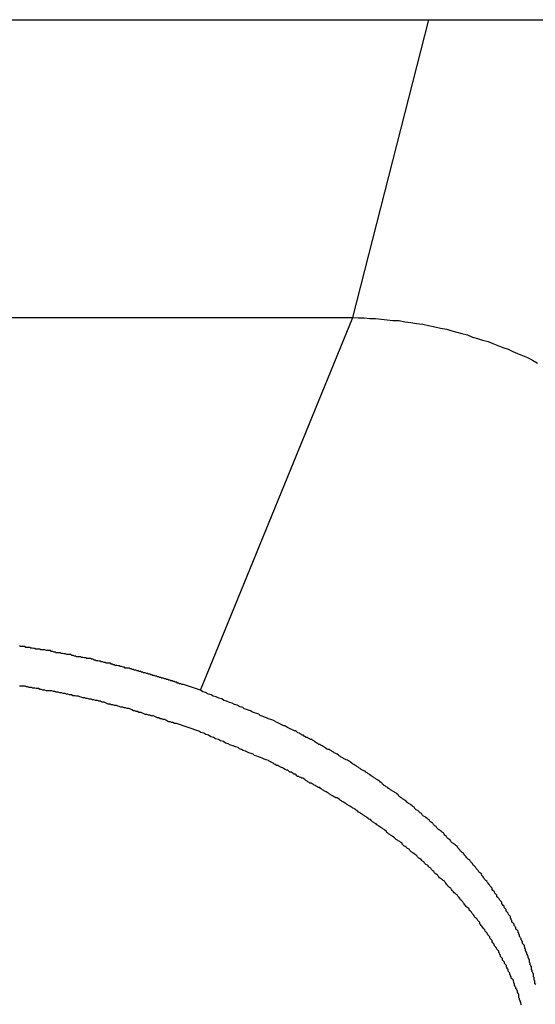
# Model space of a CAD drawing. Extents: x -33.3 to 33.3, y -10.5 to 10.5.
# Drawn here: x 1.6 to 1.8, y 0.8 to 1.2 of the extents above; entities that cross this region are included whole.
import ezdxf

# ---------------------------------------------------------------- set-up
doc = ezdxf.new("R2010")
doc.units = 0
doc.layers.get('0').update_dxf_attribs({"linetype": 'CONTINUOUS'})

msp = doc.modelspace()

# ---------------------------------------------------------------- linework, layer by layer
at = {"color": 0}
for points in [[(1.1882, 1.2061), (3.6158, 1.2061)], [(1.1882, 1.2061), (3.6158, 1.2061)], [(1.1882, 1.2061), (3.6158, 1.2061)], [(1.1882, 1.2061), (3.6158, 1.2061)], [(1.1882, 1.2061), (3.6158, 1.2061)], [(1.1882, 1.2061), (3.6158, 1.2061)], [(1.1882, 1.2061), (3.6158, 1.2061)], [(1.1882, 1.2061), (3.6158, 1.2061)], [(1.1882, 1.2061), (3.6158, 1.2061)], [(1.1882, 1.2061), (3.6158, 1.2061)], [(1.1882, 1.2061), (3.6158, 1.2061)], [(1.1882, 1.2061), (3.6158, 1.2061)], [(1.1882, 1.2061), (3.6158, 1.2061)], [(1.1882, 1.2061), (3.6158, 1.2061)], [(1.1882, 1.2061), (3.6158, 1.2061)], [(1.1882, 1.2061), (3.6158, 1.2061)], [(1.1882, 1.2061), (3.6158, 1.2061)], [(1.1882, 1.2061), (3.6158, 1.2061)], [(1.1882, 1.2061), (3.6158, 1.2061)], [(1.1882, 1.2061), (3.6158, 1.2061)], [(1.1882, 1.2061), (3.6158, 1.2061)], [(1.757, 1.0792), (1.7895, 1.2061)], [(1.757, 1.0792), (1.7895, 1.2061)], [(1.757, 1.0792), (1.7895, 1.2061)], [(1.757, 1.0792), (1.7895, 1.2061)], [(1.757, 1.0792), (1.7895, 1.2061)], [(1.757, 1.0792), (1.7895, 1.2061)], [(1.757, 1.0792), (1.7895, 1.2061)], [(1.757, 1.0792), (1.7895, 1.2061)], [(1.757, 1.0792), (1.7895, 1.2061)], [(1.757, 1.0792), (1.7895, 1.2061)], [(1.757, 1.0792), (1.7895, 1.2061)], [(1.757, 1.0792), (1.7895, 1.2061)], [(1.757, 1.0792), (1.7895, 1.2061)], [(1.757, 1.0792), (1.7895, 1.2061)], [(1.757, 1.0792), (1.7895, 1.2061)], [(1.757, 1.0792), (1.7895, 1.2061)], [(1.757, 1.0792), (1.7895, 1.2061)], [(1.757, 1.0792), (1.7895, 1.2061)], [(1.757, 1.0792), (1.7895, 1.2061)], [(1.757, 1.0792), (1.7895, 1.2061)], [(1.757, 1.0792), (1.7895, 1.2061)], [(1.7895, 1.2061), (1.7895, 1.2061)], [(1.5475, 1.0792), (1.757, 1.0792)], [(1.5475, 1.0792), (1.757, 1.0792)], [(1.5475, 1.0792), (1.757, 1.0792)], [(1.5475, 1.0792), (1.757, 1.0792)], [(1.5475, 1.0792), (1.757, 1.0792)], [(1.5475, 1.0792), (1.757, 1.0792)], [(1.5475, 1.0792), (1.757, 1.0792)], [(1.5475, 1.0792), (1.757, 1.0792)], [(1.5475, 1.0792), (1.757, 1.0792)], [(1.5475, 1.0792), (1.757, 1.0792)], [(1.5475, 1.0792), (1.757, 1.0792)], [(1.5475, 1.0792), (1.757, 1.0792)], [(1.5475, 1.0792), (1.757, 1.0792)], [(1.5475, 1.0792), (1.757, 1.0792)], [(1.5475, 1.0792), (1.757, 1.0792)], [(1.5475, 1.0792), (1.757, 1.0792)], [(1.5475, 1.0792), (1.757, 1.0792)], [(1.5475, 1.0792), (1.757, 1.0792)], [(1.5475, 1.0792), (1.757, 1.0792)], [(1.5475, 1.0792), (1.757, 1.0792)], [(1.5475, 1.0792), (1.757, 1.0792)], [(1.6921, 0.9202), (1.757, 1.0792)], [(1.6921, 0.9202), (1.757, 1.0792)], [(1.6921, 0.9202), (1.757, 1.0792)], [(1.6921, 0.9202), (1.757, 1.0792)], [(1.6921, 0.9202), (1.757, 1.0792)], [(1.6921, 0.9202), (1.757, 1.0792)], [(1.6921, 0.9202), (1.757, 1.0792)], [(1.6921, 0.9202), (1.757, 1.0792)], [(1.6921, 0.9202), (1.757, 1.0792)], [(1.6921, 0.9202), (1.757, 1.0792)], [(1.6921, 0.9202), (1.757, 1.0792)], [(1.6921, 0.9202), (1.757, 1.0792)], [(1.6921, 0.9202), (1.757, 1.0792)], [(1.6921, 0.9202), (1.757, 1.0792)], [(1.6921, 0.9202), (1.757, 1.0792)], [(1.6921, 0.9202), (1.757, 1.0792)], [(1.6921, 0.9202), (1.757, 1.0792)], [(1.6921, 0.9202), (1.757, 1.0792)], [(1.6921, 0.9202), (1.757, 1.0792)], [(1.6921, 0.9202), (1.757, 1.0792)], [(1.6921, 0.9202), (1.757, 1.0792)], [(1.757, 1.0792), (1.757, 1.0792), (1.7594, 1.079), (1.7618, 1.079), (1.7642, 1.0787), (1.7667, 1.0787), (1.7691, 1.0784), (1.7717, 1.0782), (1.7741, 1.0779), (1.7768, 1.0778), (1.7792, 1.0773), (1.7818, 1.077), (1.7842, 1.0766), (1.7869, 1.0763), (1.7893, 1.0757), (1.792, 1.0752), (1.7944, 1.0746), (1.7971, 1.0742), (1.7971, 1.0742), (1.7992, 1.0735), (1.8014, 1.0729), (1.8035, 1.0723), (1.8059, 1.0717), (1.808, 1.0708), (1.8102, 1.0702), (1.8123, 1.0695), (1.8147, 1.0689), (1.8168, 1.068), (1.8189, 1.0672), (1.821, 1.0663), (1.8232, 1.0656), (1.8252, 1.0647), (1.8273, 1.0638), (1.8294, 1.0629), (1.8315, 1.0621), (1.8315, 1.0621), (1.8336, 1.0609), (1.8358, 1.0597)], [(1.757, 1.0792), (1.757, 1.0792)], [(1.757, 1.0792), (1.757, 1.0792)], [(1.757, 1.0792), (1.757, 1.0792)], [(1.6921, 0.9202), (1.6848, 0.9227), (1.6848, 0.9227), (1.6842, 0.9227), (1.6837, 0.923), (1.6831, 0.923), (1.6828, 0.9233), (1.6822, 0.9233), (1.6819, 0.9236), (1.6813, 0.9236), (1.681, 0.9239), (1.6804, 0.9239), (1.68, 0.9242), (1.6794, 0.9242), (1.6791, 0.9245), (1.6785, 0.9245), (1.6782, 0.9248), (1.6776, 0.9248), (1.6773, 0.9251), (1.6773, 0.9251), (1.6767, 0.9251), (1.6761, 0.9253), (1.6755, 0.9253), (1.6752, 0.9256), (1.6746, 0.9256), (1.6743, 0.9259), (1.6737, 0.9259), (1.6734, 0.9262), (1.6728, 0.9262), (1.6723, 0.9265), (1.6717, 0.9265), (1.6714, 0.9268), (1.6708, 0.9268), (1.6705, 0.9271), (1.6699, 0.9271), (1.6696, 0.9274), (1.6696, 0.9274), (1.669, 0.9274), (1.6684, 0.9276), (1.6678, 0.9276), (1.6675, 0.9279), (1.6669, 0.9279), (1.6665, 0.9282), (1.6659, 0.9282), (1.6656, 0.9285), (1.665, 0.9285), (1.6644, 0.9288), (1.6638, 0.9288), (1.6635, 0.9291), (1.6629, 0.9291), (1.6626, 0.9294), (1.662, 0.9294), (1.6617, 0.9297), (1.6617, 0.9297), (1.6611, 0.9297), (1.6605, 0.9297), (1.6599, 0.9297), (1.6596, 0.93), (1.659, 0.93), (1.6584, 0.9303), (1.6578, 0.9303), (1.6575, 0.9306), (1.6569, 0.9306), (1.6563, 0.9308), (1.6557, 0.9308), (1.6554, 0.9311), (1.6548, 0.9311), (1.6545, 0.9314), (1.6539, 0.9314), (1.6536, 0.9317), (1.6536, 0.9317), (1.653, 0.9317), (1.6524, 0.9317), (1.6518, 0.9317), (1.6515, 0.932), (1.6509, 0.932), (1.6503, 0.9323), (1.6497, 0.9323), (1.6494, 0.9326), (1.6488, 0.9326), (1.6482, 0.9328), (1.6476, 0.9328), (1.6473, 0.9331), (1.6467, 0.9331), (1.6462, 0.9334), (1.6456, 0.9334), (1.6453, 0.9337), (1.6453, 0.9337), (1.6447, 0.9337), (1.6441, 0.9337), (1.6435, 0.9337), (1.6431, 0.934), (1.6425, 0.934), (1.6419, 0.9342), (1.6413, 0.9342), (1.641, 0.9345), (1.6404, 0.9345), (1.6398, 0.9345), (1.6392, 0.9345), (1.6389, 0.9348), (1.6383, 0.9348), (1.6377, 0.9351), (1.6371, 0.9351), (1.6368, 0.9354), (1.6368, 0.9354), (1.6362, 0.9354), (1.6356, 0.9354), (1.635, 0.9354), (1.6344, 0.9357), (1.6338, 0.9357), (1.6332, 0.9359), (1.6326, 0.9359), (1.6323, 0.9362), (1.6317, 0.9362), (1.6311, 0.9362), (1.6305, 0.9362), (1.6302, 0.9365), (1.6296, 0.9365), (1.629, 0.9368), (1.6284, 0.9368), (1.6281, 0.9371), (1.6281, 0.9371), (1.6275, 0.9371), (1.6269, 0.9371), (1.6263, 0.9371), (1.6257, 0.9374), (1.6251, 0.9374), (1.6245, 0.9374), (1.6239, 0.9374), (1.6236, 0.9377), (1.623, 0.9377), (1.6224, 0.9377), (1.6218, 0.9377), (1.6215, 0.938), (1.6209, 0.938), (1.6203, 0.9382), (1.6197, 0.9382), (1.6194, 0.9385), (1.6194, 0.9385), (1.6188, 0.9385), (1.6182, 0.9385), (1.6176, 0.9385), (1.617, 0.9388), (1.6164, 0.9388), (1.6158, 0.9388), (1.6152, 0.9388), (1.6149, 0.9391)], [(1.6913, 0.9028), (1.6818, 0.9061), (1.6818, 0.9061), (1.6809, 0.9061), (1.6803, 0.9064), (1.6797, 0.9065), (1.6791, 0.9068), (1.6785, 0.9068), (1.6779, 0.9071), (1.6773, 0.9074), (1.6767, 0.9077), (1.6761, 0.9077), (1.6755, 0.908), (1.6749, 0.9081), (1.6743, 0.9084), (1.6737, 0.9084), (1.6731, 0.9087), (1.6725, 0.909), (1.6719, 0.9093), (1.6719, 0.9093), (1.671, 0.9093), (1.6704, 0.9096), (1.6698, 0.9096), (1.6692, 0.9099), (1.6685, 0.9099), (1.6679, 0.9102), (1.6673, 0.9105), (1.6667, 0.9108), (1.6658, 0.9108), (1.6652, 0.9111), (1.6646, 0.9112), (1.664, 0.9115), (1.6634, 0.9115), (1.6628, 0.9118), (1.6622, 0.9121), (1.6616, 0.9124), (1.6616, 0.9124), (1.6607, 0.9124), (1.6601, 0.9127), (1.6595, 0.9127), (1.6589, 0.913), (1.658, 0.913), (1.6574, 0.9133), (1.6568, 0.9134), (1.6562, 0.9137), (1.6553, 0.9137), (1.6547, 0.914), (1.6541, 0.914), (1.6535, 0.9143), (1.6527, 0.9143), (1.6521, 0.9146), (1.6515, 0.9149), (1.6509, 0.9152), (1.6509, 0.9152), (1.65, 0.9152), (1.6494, 0.9155), (1.6487, 0.9155), (1.6481, 0.9158), (1.6472, 0.9158), (1.6466, 0.9161), (1.646, 0.9161), (1.6454, 0.9164), (1.6445, 0.9164), (1.6439, 0.9167), (1.6433, 0.9167), (1.6427, 0.917), (1.6418, 0.917), (1.6412, 0.9173), (1.6406, 0.9174), (1.64, 0.9177), (1.64, 0.9177), (1.6391, 0.9177), (1.6385, 0.9179), (1.6376, 0.9179), (1.637, 0.9182), (1.6361, 0.9182), (1.6355, 0.9185), (1.6349, 0.9185), (1.6343, 0.9188), (1.6334, 0.9188), (1.6328, 0.9191), (1.632, 0.9191), (1.6314, 0.9194), (1.6305, 0.9194), (1.6299, 0.9197), (1.6293, 0.9197), (1.6287, 0.92), (1.6287, 0.92), (1.6278, 0.92), (1.6272, 0.92), (1.6263, 0.92), (1.6257, 0.9203), (1.6248, 0.9203), (1.6242, 0.9206), (1.6235, 0.9206), (1.6229, 0.9209), (1.622, 0.9209), (1.6214, 0.9211), (1.6205, 0.9211), (1.6199, 0.9214), (1.619, 0.9214), (1.6184, 0.9217), (1.6178, 0.9217), (1.6172, 0.922), (1.6172, 0.922), (1.6163, 0.922), (1.6157, 0.922), (1.6148, 0.922)], [(1.835, 0.7948), (1.8347, 0.7951), (1.8347, 0.7954), (1.8347, 0.7957), (1.8347, 0.7963), (1.8344, 0.7966), (1.8344, 0.7969), (1.8344, 0.7972), (1.8344, 0.7978), (1.8341, 0.7981), (1.8341, 0.7984), (1.8341, 0.7987), (1.8341, 0.7993), (1.8341, 0.7993), (1.8338, 0.7996), (1.8338, 0.7999), (1.8335, 0.8002), (1.8335, 0.8008), (1.8332, 0.8011), (1.8332, 0.8014), (1.8332, 0.8017), (1.8332, 0.8023), (1.8329, 0.8026), (1.8329, 0.8029), (1.8327, 0.8032), (1.8327, 0.8038), (1.8324, 0.8041), (1.8324, 0.8044), (1.8324, 0.8047), (1.8324, 0.8053), (1.8324, 0.8053), (1.8321, 0.8056), (1.8321, 0.8059), (1.8318, 0.8062), (1.8318, 0.8068), (1.8315, 0.8071), (1.8315, 0.8074), (1.8313, 0.8077), (1.8313, 0.8083), (1.831, 0.8086), (1.831, 0.8089), (1.8307, 0.8092), (1.8307, 0.8098), (1.8304, 0.8101), (1.8304, 0.8105), (1.8302, 0.8108), (1.8302, 0.8114), (1.8302, 0.8114), (1.8299, 0.8117), (1.8297, 0.812), (1.8294, 0.8123), (1.8294, 0.8129), (1.8291, 0.8132), (1.8291, 0.8135), (1.8288, 0.8138), (1.8288, 0.8144), (1.8285, 0.8147), (1.8284, 0.815), (1.8281, 0.8153), (1.8281, 0.8159), (1.8278, 0.8162), (1.8278, 0.8166), (1.8275, 0.8169), (1.8275, 0.8175), (1.8275, 0.8175), (1.8272, 0.8178), (1.8269, 0.8181), (1.8266, 0.8184), (1.8266, 0.819), (1.8263, 0.8193), (1.8261, 0.8196), (1.8258, 0.8199), (1.8258, 0.8205), (1.8255, 0.8208), (1.8252, 0.8211), (1.8249, 0.8214), (1.8249, 0.822), (1.8246, 0.8223), (1.8246, 0.8228), (1.8243, 0.8231), (1.8243, 0.8237), (1.8243, 0.8237), (1.824, 0.824), (1.8237, 0.8243), (1.8234, 0.8246), (1.8233, 0.8252), (1.823, 0.8255), (1.8227, 0.8258), (1.8224, 0.8261), (1.8224, 0.8267), (1.8221, 0.827), (1.8218, 0.8273), (1.8215, 0.8276), (1.8215, 0.8282), (1.8212, 0.8285), (1.8209, 0.8289), (1.8206, 0.8292), (1.8206, 0.8298), (1.8206, 0.8298), (1.8203, 0.8301), (1.82, 0.8304), (1.8197, 0.8307), (1.8194, 0.8313), (1.8191, 0.8316), (1.8188, 0.8319), (1.8185, 0.8322), (1.8185, 0.8328), (1.8182, 0.8331), (1.8179, 0.8334), (1.8176, 0.8337), (1.8174, 0.8343), (1.8171, 0.8346), (1.8168, 0.8349), (1.8165, 0.8352), (1.8165, 0.8358), (1.8165, 0.8358), (1.8162, 0.8361), (1.8159, 0.8364), (1.8156, 0.8367), (1.8153, 0.8373), (1.815, 0.8376), (1.8147, 0.8379), (1.8144, 0.8382), (1.8141, 0.8388), (1.8138, 0.8391), (1.8135, 0.8394), (1.8132, 0.8397), (1.8129, 0.8403), (1.8126, 0.8406), (1.8123, 0.841), (1.812, 0.8413), (1.8119, 0.8419), (1.8119, 0.8419), (1.8114, 0.8422), (1.8111, 0.8425), (1.8108, 0.8428), (1.8105, 0.8433), (1.8102, 0.8436), (1.8099, 0.8439), (1.8096, 0.8442), (1.8093, 0.8448), (1.809, 0.8451), (1.8087, 0.8454), (1.8084, 0.8457), (1.8081, 0.8463), (1.8078, 0.8466), (1.8075, 0.8469), (1.8072, 0.8472), (1.8069, 0.8478), (1.8069, 0.8478), (1.8063, 0.8481), (1.806, 0.8484), (1.8057, 0.8487), (1.8054, 0.8492), (1.8051, 0.8495), (1.8048, 0.8498), (1.8045, 0.8501), (1.8042, 0.8507), (1.8036, 0.851), (1.8033, 0.8513), (1.803, 0.8516), (1.8027, 0.8522), (1.8024, 0.8525), (1.8021, 0.8528), (1.8018, 0.8531), (1.8015, 0.8537), (1.8015, 0.8537), (1.8009, 0.854), (1.8006, 0.8543), (1.8003, 0.8546), (1.8, 0.8549), (1.7994, 0.8552), (1.7991, 0.8555), (1.7988, 0.8558), (1.7985, 0.8564), (1.7979, 0.8567), (1.7976, 0.857), (1.7973, 0.8573), (1.797, 0.8579), (1.7966, 0.8582), (1.7963, 0.8585), (1.796, 0.8588), (1.7957, 0.8594), (1.7957, 0.8594), (1.7951, 0.8597), (1.7948, 0.86), (1.7944, 0.8603), (1.7941, 0.8606), (1.7935, 0.8609), (1.7932, 0.8612), (1.7929, 0.8615), (1.7926, 0.8621), (1.792, 0.8624), (1.7917, 0.8627), (1.7914, 0.863), (1.7911, 0.8635), (1.7905, 0.8638), (1.7902, 0.8641), (1.7899, 0.8644), (1.7896, 0.865), (1.7896, 0.865), (1.789, 0.8653), (1.7887, 0.8656), (1.7881, 0.8659), (1.7878, 0.8662), (1.7872, 0.8665), (1.7869, 0.8668), (1.7866, 0.8671), (1.7863, 0.8677), (1.7857, 0.868), (1.7854, 0.8683), (1.785, 0.8686), (1.7847, 0.8689), (1.7841, 0.8692), (1.7838, 0.8695), (1.7835, 0.8698), (1.7832, 0.8704), (1.7832, 0.8704), (1.7826, 0.8707), (1.7823, 0.871), (1.7817, 0.8713), (1.7814, 0.8716), (1.7808, 0.8719), (1.7805, 0.8722), (1.78, 0.8725), (1.7797, 0.873), (1.7791, 0.8733), (1.7788, 0.8736), (1.7782, 0.8739), (1.7779, 0.8742), (1.7773, 0.8745), (1.777, 0.8748), (1.7767, 0.8751), (1.7764, 0.8757), (1.7764, 0.8757), (1.7758, 0.876), (1.7755, 0.8763), (1.7749, 0.8766), (1.7746, 0.8769), (1.774, 0.8772), (1.7737, 0.8775), (1.7731, 0.8778), (1.7728, 0.8781), (1.7722, 0.8784), (1.7719, 0.8787), (1.7713, 0.879), (1.771, 0.8793), (1.7704, 0.8796), (1.7701, 0.8799), (1.7697, 0.8802), (1.7694, 0.8808), (1.7694, 0.8808), (1.7688, 0.8811), (1.7685, 0.8814), (1.7679, 0.8817), (1.7676, 0.882), (1.767, 0.8823), (1.7667, 0.8826), (1.7661, 0.8829), (1.7658, 0.8832), (1.7652, 0.8835), (1.7649, 0.8838), (1.7643, 0.8841), (1.764, 0.8844), (1.7634, 0.8847), (1.7631, 0.885), (1.7626, 0.8853), (1.7623, 0.8857), (1.7623, 0.8857), (1.7617, 0.8859), (1.7611, 0.8862), (1.7605, 0.8865), (1.7602, 0.8868), (1.7596, 0.8871), (1.7593, 0.8874), (1.7587, 0.8877), (1.7584, 0.888), (1.7578, 0.8883), (1.7575, 0.8886), (1.7569, 0.8889), (1.7566, 0.8892), (1.756, 0.8895), (1.7557, 0.8898), (1.7551, 0.8901), (1.7548, 0.8904), (1.7548, 0.8904), (1.7542, 0.8905), (1.7536, 0.8908), (1.753, 0.8911), (1.7527, 0.8914), (1.7521, 0.8917), (1.7518, 0.892), (1.7512, 0.8923), (1.7509, 0.8926), (1.7503, 0.8929), (1.7497, 0.8932), (1.7491, 0.8935), (1.7488, 0.8938), (1.7482, 0.8941), (1.7479, 0.8944), (1.7473, 0.8947), (1.747, 0.895), (1.747, 0.895), (1.7464, 0.895), (1.7458, 0.8953), (1.7452, 0.8956), (1.7449, 0.8959), (1.7443, 0.8962), (1.744, 0.8965), (1.7434, 0.8968), (1.7431, 0.8971), (1.7425, 0.8971), (1.7422, 0.8974), (1.7416, 0.8977), (1.7413, 0.898), (1.7407, 0.8983), (1.7404, 0.8986), (1.7398, 0.8989), (1.7395, 0.8992), (1.7395, 0.8992), (1.7389, 0.8992), (1.7386, 0.8995), (1.738, 0.8998), (1.7377, 0.9001), (1.7371, 0.9001), (1.7368, 0.9004), (1.7363, 0.9007), (1.736, 0.901), (1.7354, 0.901), (1.7351, 0.9013), (1.7345, 0.9016), (1.7342, 0.9019), (1.7336, 0.902), (1.7333, 0.9023), (1.733, 0.9026), (1.7327, 0.9029), (1.7327, 0.9029), (1.7321, 0.9029), (1.7315, 0.9032), (1.7309, 0.9035), (1.7303, 0.9038), (1.7297, 0.9041), (1.7291, 0.9044), (1.7285, 0.9047), (1.7282, 0.905), (1.7276, 0.905), (1.727, 0.9053), (1.7264, 0.9056), (1.7259, 0.9059), (1.7253, 0.9062), (1.7247, 0.9065), (1.7241, 0.9068), (1.7238, 0.9071), (1.7238, 0.9071), (1.7229, 0.9074), (1.722, 0.9077), (1.7211, 0.908), (1.7202, 0.9085), (1.7193, 0.9088), (1.7184, 0.9091), (1.7175, 0.9094), (1.7169, 0.91), (1.716, 0.9103), (1.7151, 0.9106), (1.7142, 0.9109), (1.7134, 0.9114), (1.7125, 0.9117), (1.7116, 0.912), (1.7107, 0.9123), (1.7101, 0.9129), (1.7101, 0.9129), (1.7089, 0.9132), (1.7077, 0.9138), (1.7065, 0.9141), (1.7056, 0.9147), (1.7044, 0.915), (1.7032, 0.9156), (1.702, 0.9159), (1.7011, 0.9165), (1.6999, 0.9168), (1.6987, 0.9174), (1.6975, 0.9177), (1.6966, 0.9183), (1.6954, 0.9186), (1.6942, 0.9192), (1.693, 0.9196), (1.6921, 0.9202)], [(1.6921, 0.9202), (1.6921, 0.9202)], [(1.8288, 0.7861), (1.8288, 0.7864), (1.8287, 0.7867), (1.8287, 0.7873), (1.8284, 0.7876), (1.8284, 0.7879), (1.8281, 0.7882), (1.8281, 0.7888), (1.8278, 0.7891), (1.8278, 0.7896), (1.8278, 0.7899), (1.8278, 0.7905), (1.8278, 0.7905), (1.8275, 0.7908), (1.8275, 0.7911), (1.8272, 0.7914), (1.8272, 0.792), (1.8269, 0.7923), (1.8269, 0.7926), (1.8266, 0.7929), (1.8266, 0.7935), (1.8263, 0.7938), (1.8263, 0.7941), (1.826, 0.7944), (1.826, 0.795), (1.8257, 0.7953), (1.8257, 0.7957), (1.8255, 0.796), (1.8255, 0.7966), (1.8255, 0.7966), (1.8252, 0.7969), (1.8249, 0.7972), (1.8246, 0.7975), (1.8246, 0.7981), (1.8243, 0.7984), (1.8243, 0.7987), (1.824, 0.799), (1.824, 0.7996), (1.8237, 0.7999), (1.8235, 0.8002), (1.8232, 0.8005), (1.8232, 0.8011), (1.8229, 0.8014), (1.8229, 0.8019), (1.8226, 0.8022), (1.8226, 0.8028), (1.8226, 0.8028), (1.8223, 0.8031), (1.822, 0.8034), (1.8217, 0.8037), (1.8217, 0.8043), (1.8214, 0.8046), (1.8212, 0.8049), (1.8209, 0.8052), (1.8209, 0.8058), (1.8206, 0.8061), (1.8203, 0.8064), (1.82, 0.8067), (1.82, 0.8073), (1.8197, 0.8076), (1.8196, 0.8081), (1.8193, 0.8084), (1.8193, 0.809), (1.8193, 0.809), (1.819, 0.8093), (1.8187, 0.8096), (1.8184, 0.8099), (1.8182, 0.8105), (1.8179, 0.8108), (1.8176, 0.8111), (1.8173, 0.8114), (1.8173, 0.812), (1.817, 0.8123), (1.8167, 0.8126), (1.8164, 0.8129), (1.8164, 0.8135), (1.8161, 0.8138), (1.8158, 0.8142), (1.8155, 0.8145), (1.8155, 0.8151), (1.8155, 0.8151), (1.8152, 0.8154), (1.8149, 0.8157), (1.8146, 0.816), (1.8143, 0.8166), (1.814, 0.8169), (1.8137, 0.8172), (1.8134, 0.8175), (1.8133, 0.8181), (1.813, 0.8184), (1.8127, 0.8187), (1.8124, 0.819), (1.8121, 0.8196), (1.8118, 0.8199), (1.8115, 0.8203), (1.8112, 0.8206), (1.8112, 0.8212), (1.8112, 0.8212), (1.8109, 0.8215), (1.8106, 0.8218), (1.8103, 0.8221), (1.81, 0.8226), (1.8097, 0.8229), (1.8094, 0.8232), (1.8091, 0.8235), (1.8088, 0.8241), (1.8085, 0.8244), (1.8082, 0.8247), (1.8079, 0.825), (1.8076, 0.8256), (1.8073, 0.8259), (1.807, 0.8262), (1.8067, 0.8265), (1.8066, 0.8271), (1.8066, 0.8271), (1.806, 0.8274), (1.8057, 0.8277), (1.8054, 0.828), (1.8051, 0.8285), (1.8048, 0.8288), (1.8045, 0.8291), (1.8042, 0.8294), (1.8039, 0.83), (1.8036, 0.8303), (1.8033, 0.8306), (1.803, 0.8309), (1.8027, 0.8315), (1.8024, 0.8318), (1.8021, 0.8321), (1.8018, 0.8324), (1.8015, 0.833), (1.8015, 0.833), (1.8009, 0.8333), (1.8006, 0.8336), (1.8003, 0.8339), (1.8, 0.8343), (1.7997, 0.8346), (1.7994, 0.8349), (1.7991, 0.8352), (1.7988, 0.8358), (1.7982, 0.8361), (1.7979, 0.8364), (1.7976, 0.8367), (1.7973, 0.8373), (1.797, 0.8376), (1.7967, 0.8379), (1.7964, 0.8382), (1.7961, 0.8388), (1.7961, 0.8388), (1.7955, 0.8391), (1.7952, 0.8394), (1.7949, 0.8397), (1.7946, 0.84), (1.794, 0.8403), (1.7937, 0.8406), (1.7934, 0.8409), (1.7931, 0.8415), (1.7925, 0.8418), (1.7922, 0.8421), (1.7919, 0.8424), (1.7916, 0.8429), (1.7912, 0.8432), (1.7909, 0.8435), (1.7906, 0.8438), (1.7903, 0.8444), (1.7903, 0.8444), (1.7897, 0.8447), (1.7894, 0.845), (1.7891, 0.8453), (1.7888, 0.8456), (1.7882, 0.8459), (1.7879, 0.8462), (1.7876, 0.8465), (1.7873, 0.8471), (1.7867, 0.8474), (1.7864, 0.8477), (1.7861, 0.848), (1.7858, 0.8483), (1.7852, 0.8486), (1.7849, 0.8489), (1.7846, 0.8492), (1.7843, 0.8498), (1.7843, 0.8498), (1.7837, 0.8501), (1.7834, 0.8504), (1.7828, 0.8507), (1.7825, 0.851), (1.7819, 0.8513), (1.7816, 0.8516), (1.7813, 0.8519), (1.781, 0.8524), (1.7804, 0.8527), (1.7801, 0.853), (1.7797, 0.8533), (1.7794, 0.8536), (1.7788, 0.8539), (1.7785, 0.8542), (1.7782, 0.8545), (1.7779, 0.8551), (1.7779, 0.8551), (1.7773, 0.8554), (1.777, 0.8557), (1.7764, 0.856), (1.7761, 0.8563), (1.7755, 0.8566), (1.7752, 0.8569), (1.7749, 0.8572), (1.7746, 0.8575), (1.774, 0.8578), (1.7737, 0.8581), (1.7731, 0.8584), (1.7728, 0.8587), (1.7722, 0.859), (1.7719, 0.8593), (1.7716, 0.8596), (1.7713, 0.8602), (1.7713, 0.8602), (1.7707, 0.8605), (1.7704, 0.8608), (1.7698, 0.8611), (1.7695, 0.8614), (1.7689, 0.8617), (1.7686, 0.862), (1.7681, 0.8623), (1.7678, 0.8626), (1.7672, 0.8629), (1.7669, 0.8632), (1.7663, 0.8635), (1.766, 0.8638), (1.7654, 0.8641), (1.7651, 0.8644), (1.7648, 0.8647), (1.7645, 0.8651), (1.7645, 0.8651), (1.7639, 0.8653), (1.7636, 0.8656), (1.763, 0.8659), (1.7627, 0.8662), (1.7621, 0.8665), (1.7618, 0.8668), (1.7613, 0.8671), (1.761, 0.8674), (1.7604, 0.8677), (1.7601, 0.868), (1.7595, 0.8683), (1.7592, 0.8686), (1.7586, 0.8689), (1.7583, 0.8692), (1.7579, 0.8695), (1.7576, 0.8698), (1.7576, 0.8698), (1.757, 0.8699), (1.7567, 0.8702), (1.7561, 0.8705), (1.7558, 0.8708), (1.7552, 0.8711), (1.7549, 0.8714), (1.7543, 0.8717), (1.754, 0.872), (1.7534, 0.8722), (1.7531, 0.8725), (1.7525, 0.8728), (1.7522, 0.8731), (1.7516, 0.8734), (1.7513, 0.8737), (1.7507, 0.874), (1.7504, 0.8743), (1.7504, 0.8743), (1.7498, 0.8743), (1.7493, 0.8746), (1.7487, 0.8749), (1.7484, 0.8752), (1.7478, 0.8755), (1.7475, 0.8758), (1.7469, 0.8761), (1.7466, 0.8764), (1.746, 0.8766), (1.7456, 0.8769), (1.745, 0.8772), (1.7447, 0.8775), (1.7441, 0.8778), (1.7438, 0.8781), (1.7432, 0.8784), (1.7429, 0.8787), (1.7429, 0.8787), (1.7423, 0.8787), (1.742, 0.879), (1.7414, 0.8793), (1.7411, 0.8796), (1.7405, 0.8797), (1.7402, 0.88), (1.7396, 0.8803), (1.7393, 0.8806), (1.7387, 0.8806), (1.7384, 0.8809), (1.7378, 0.8812), (1.7375, 0.8815), (1.7369, 0.8818), (1.7366, 0.8821), (1.7361, 0.8824), (1.7358, 0.8827), (1.7358, 0.8827), (1.7352, 0.8827), (1.7349, 0.883), (1.7343, 0.8832), (1.734, 0.8835), (1.7334, 0.8835), (1.7331, 0.8838), (1.7328, 0.8841), (1.7325, 0.8844), (1.7319, 0.8844), (1.7316, 0.8847), (1.7311, 0.885), (1.7308, 0.8853), (1.7302, 0.8853), (1.7299, 0.8856), (1.7296, 0.8859), (1.7293, 0.8862), (1.7293, 0.8862), (1.7287, 0.8862), (1.7281, 0.8865), (1.7275, 0.8868), (1.7272, 0.8871), (1.7266, 0.8873), (1.726, 0.8876), (1.7254, 0.8879), (1.7251, 0.8882), (1.7245, 0.8882), (1.7239, 0.8885), (1.7233, 0.8888), (1.723, 0.8891), (1.7224, 0.8894), (1.7219, 0.8897), (1.7213, 0.89), (1.721, 0.8903), (1.721, 0.8903), (1.7201, 0.8906), (1.7192, 0.8909), (1.7183, 0.8912), (1.7177, 0.8915), (1.7168, 0.8918), (1.716, 0.8921), (1.7151, 0.8924), (1.7145, 0.893), (1.7136, 0.8933), (1.7127, 0.8936), (1.7118, 0.8939), (1.7112, 0.8943), (1.7103, 0.8946), (1.7096, 0.8949), (1.7087, 0.8952), (1.7081, 0.8958), (1.7081, 0.8958), (1.7069, 0.8961), (1.706, 0.8965), (1.7048, 0.8968), (1.7039, 0.8974), (1.7027, 0.8977), (1.7018, 0.8983), (1.7006, 0.8986), (1.6997, 0.8992), (1.6985, 0.8995), (1.6976, 0.9001), (1.6964, 0.9004), (1.6955, 0.901), (1.6943, 0.9013), (1.6934, 0.9019), (1.6922, 0.9022), (1.6913, 0.9028)]]:
    msp.add_lwpolyline(points, dxfattribs=at)

doc.saveas('drawing.dxf')
